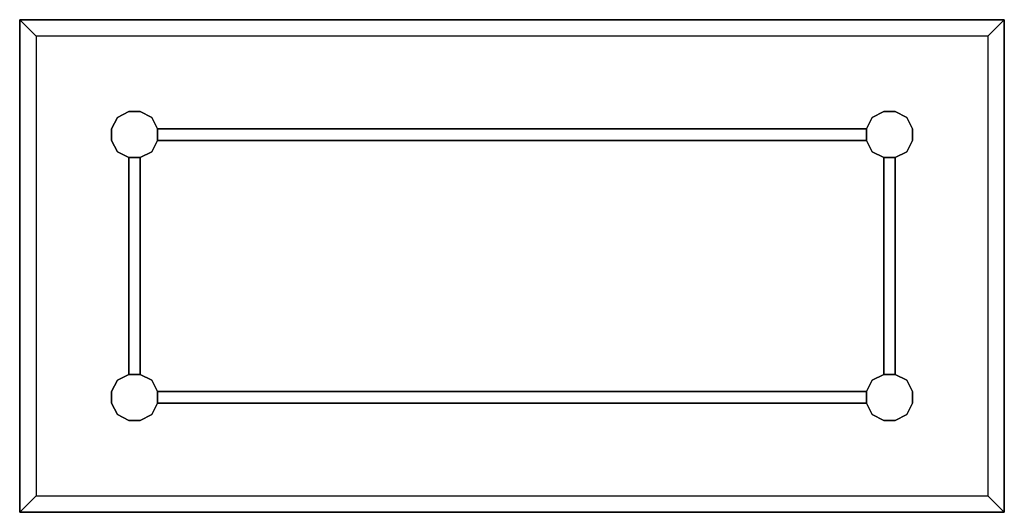
# Model space of a CAD drawing. Extents: x 0 to 1200, y 0 to 600.
import ezdxf

# ---------------------------------------------------------------- set-up
doc = ezdxf.new("R2010")
doc.units = 0
doc.layers.get('0').update_dxf_attribs({"linetype": 'CONTINUOUS'})

msp = doc.modelspace()

# ---------------------------------------------------------------- linework, layer by layer
at = {"color": 10, "linetype": 'CONTINUOUS'}
for points in [[(0, 600, 315), (1200, 600, 315), (1180, 580, 300), (20, 580, 300)], [(20, 580, 300), (20, 20, 300), (0, 0, 315), (0, 600, 315)], [(1200, 600, 315), (1200, 600, 330), (0, 600, 330), (0, 600, 315)], [(0, 600, 315), (0, 600, 330), (0, 0, 330), (0, 0, 315)], [(0, 0, 330), (1200, 0, 330), (1200, 600, 330), (0, 600, 330)], [(1180, 580, 300), (1180, 20, 300), (1200, 0, 315), (1200, 600, 315)], [(1200, 0, 315), (1200, 0, 330), (1200, 600, 330), (1200, 600, 315)], [(1200, 0, 315), (0, 0, 315), (20, 20, 300), (1180, 20, 300)], [(0, 0, 315), (0, 0, 330), (1200, 0, 330), (1200, 0, 315)]]:
    msp.add_3dface(points, dxfattribs=at)
at = {"color": 20, "linetype": 'CONTINUOUS'}
for points in [[(112, 467), (112, 467, 300), (119, 481, 300), (119, 481)], [(119, 481), (119, 481, 300), (133, 488, 300), (133, 488)], [(133, 488), (133, 488, 300), (147, 488, 300), (147, 488)], [(147, 488), (147, 488, 300), (161, 481, 300), (161, 481)], [(161, 481), (161, 481, 300), (168, 467, 300), (168, 467)], [(1032, 467), (1032, 467, 300), (1039, 481, 300), (1039, 481)], [(1039, 481), (1039, 481, 300), (1053, 488, 300), (1053, 488)], [(1053, 488), (1053, 488, 300), (1067, 488, 300), (1067, 488)], [(1067, 488), (1067, 488, 300), (1081, 481, 300), (1081, 481)], [(1081, 481), (1081, 481, 300), (1088, 467, 300), (1088, 467)], [(112, 453), (112, 453, 300), (112, 467, 300), (112, 467)], [(1032, 467, 180), (1032, 467, 220), (168, 467, 220), (168, 467, 180)], [(168, 467), (168, 467, 300), (168, 453, 300), (168, 453)], [(1032, 453), (1032, 453, 300), (1032, 467, 300), (1032, 467)], [(1088, 467), (1088, 467, 300), (1088, 453, 300), (1088, 453)], [(119, 439), (119, 439, 300), (112, 453, 300), (112, 453)], [(168, 453), (168, 453, 300), (161, 439, 300), (161, 439)], [(168, 453, 180), (168, 453, 220), (1032, 453, 220), (1032, 453, 180)], [(1039, 439), (1039, 439, 300), (1032, 453, 300), (1032, 453)], [(1088, 453), (1088, 453, 300), (1081, 439, 300), (1081, 439)], [(133, 432), (133, 432, 300), (119, 439, 300), (119, 439)], [(133, 168, 120), (133, 168, 180), (133, 432, 180), (133, 432, 120)], [(133, 432, 240), (133, 432, 300), (133, 168, 300), (133, 168, 240)], [(147, 432), (147, 432, 300), (133, 432, 300), (133, 432)], [(161, 439), (161, 439, 300), (147, 432, 300), (147, 432)], [(147, 432, 120), (147, 432, 180), (147, 168, 180), (147, 168, 120)], [(147, 168, 240), (147, 168, 300), (147, 432, 300), (147, 432, 240)], [(1053, 432), (1053, 432, 300), (1039, 439, 300), (1039, 439)], [(1053, 168, 120), (1053, 168, 180), (1053, 432, 180), (1053, 432, 120)], [(1053, 432, 240), (1053, 432, 300), (1053, 168, 300), (1053, 168, 240)], [(1067, 432), (1067, 432, 300), (1053, 432, 300), (1053, 432)], [(1081, 439), (1081, 439, 300), (1067, 432, 300), (1067, 432)], [(1067, 432, 120), (1067, 432, 180), (1067, 168, 180), (1067, 168, 120)], [(1067, 168, 240), (1067, 168, 300), (1067, 432, 300), (1067, 432, 240)], [(119, 161), (119, 161, 300), (133, 168, 300), (133, 168)], [(133, 168), (133, 168, 300), (147, 168, 300), (147, 168)], [(147, 168), (147, 168, 300), (161, 161, 300), (161, 161)], [(1039, 161), (1039, 161, 300), (1053, 168, 300), (1053, 168)], [(1053, 168), (1053, 168, 300), (1067, 168, 300), (1067, 168)], [(1067, 168), (1067, 168, 300), (1081, 161, 300), (1081, 161)], [(112, 147), (112, 147, 300), (119, 161, 300), (119, 161)], [(161, 161), (161, 161, 300), (168, 147, 300), (168, 147)], [(1032, 147), (1032, 147, 300), (1039, 161, 300), (1039, 161)], [(1081, 161), (1081, 161, 300), (1088, 147, 300), (1088, 147)], [(112, 133), (112, 133, 300), (112, 147, 300), (112, 147)], [(1032, 147, 180), (1032, 147, 220), (168, 147, 220), (168, 147, 180)], [(168, 147), (168, 147, 300), (168, 133, 300), (168, 133)], [(1032, 133), (1032, 133, 300), (1032, 147, 300), (1032, 147)], [(1088, 147), (1088, 147, 300), (1088, 133, 300), (1088, 133)], [(119, 119), (119, 119, 300), (112, 133, 300), (112, 133)], [(168, 133), (168, 133, 300), (161, 119, 300), (161, 119)], [(168, 133, 180), (168, 133, 220), (1032, 133, 220), (1032, 133, 180)], [(1039, 119), (1039, 119, 300), (1032, 133, 300), (1032, 133)], [(1088, 133), (1088, 133, 300), (1081, 119, 300), (1081, 119)], [(133, 112), (133, 112, 300), (119, 119, 300), (119, 119)], [(147, 112), (147, 112, 300), (133, 112, 300), (133, 112)], [(161, 119), (161, 119, 300), (147, 112, 300), (147, 112)], [(1053, 112), (1053, 112, 300), (1039, 119, 300), (1039, 119)], [(1067, 112), (1067, 112, 300), (1053, 112, 300), (1053, 112)], [(1081, 119), (1081, 119, 300), (1067, 112, 300), (1067, 112)]]:
    msp.add_3dface(points, dxfattribs=at)

doc.saveas('drawing.dxf')
